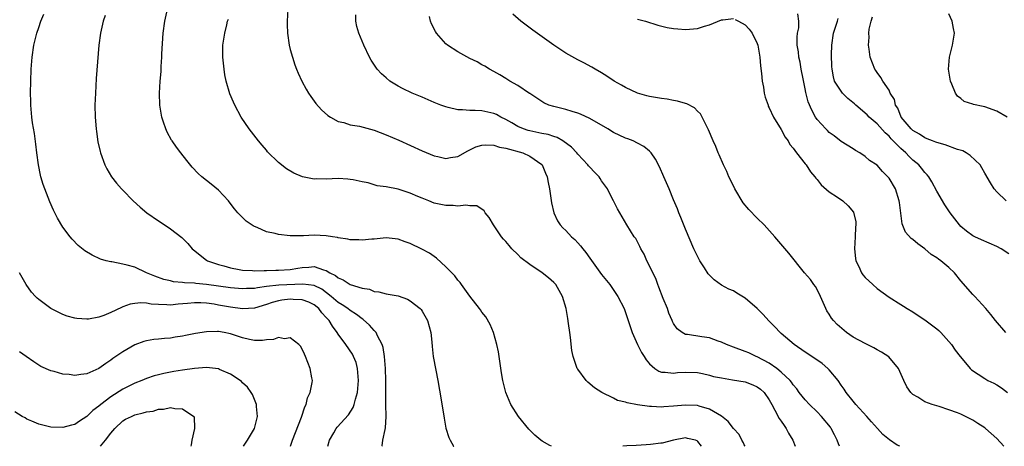
# Model space of a CAD drawing. Units: inches. Extents: x 2509781 to 2511000, y 1536000 to 1539000.
# Drawn here: x 2510424 to 2510588, y 1536000 to 1536071 of the extents above; entities that cross this region are included whole.
import ezdxf

# ---------------------------------------------------------------- set-up
doc = ezdxf.new("R2010")
doc.units = ezdxf.units.IN
doc.header["$MEASUREMENT"] = 0
doc.layers.add('LD25081536_10ft', color=62, linetype='Continuous')

msp = doc.modelspace()

# ---------------------------------------------------------------- linework, layer by layer
at = {"layer": 'LD25081536_10ft'}
for points, elevation in [([(2510512.63, 1536000), (2510512.33, 1536000.12), (2510511.04, 1536000.84), (2510510.83, 1536001), (2510509.86, 1536001.86), (2510508.86, 1536002.86), (2510507.09, 1536005), (2510505.83, 1536007), (2510504.99, 1536009), (2510504.5, 1536011), (2510504.28, 1536012.28), (2510503.9, 1536015), (2510503.77, 1536015.77), (2510503.52, 1536017), (2510502.92, 1536019), (2510502.36, 1536020.36), (2510501.63, 1536021.63), (2510501, 1536022.38), (2510500.77, 1536022.77), (2510500.6, 1536023), (2510499, 1536025.07), (2510497.59, 1536027), (2510497.35, 1536027.35), (2510497, 1536027.74), (2510496.48, 1536028.48), (2510495.95, 1536029), (2510495, 1536030), (2510493.42, 1536031.42), (2510493, 1536031.68), (2510492.24, 1536032.24), (2510490.95, 1536032.95), (2510489, 1536033.89), (2510488.16, 1536034.16), (2510487, 1536034.59), (2510485, 1536034.81), (2510483, 1536034.62), (2510482.6, 1536034.6), (2510481, 1536034.43), (2510480.46, 1536034.46), (2510479, 1536034.5), (2510478.59, 1536034.59), (2510477, 1536034.84), (2510476.87, 1536034.87), (2510476.02, 1536035), (2510475, 1536035.17), (2510473, 1536035.26), (2510471.19, 1536035.18), (2510469, 1536035.16), (2510467, 1536035.37), (2510466.47, 1536035.53), (2510465, 1536035.85), (2510463.48, 1536036.52), (2510463, 1536036.7), (2510462.8, 1536036.8), (2510461.61, 1536037.61), (2510461, 1536038.19), (2510460.25, 1536039), (2510459.68, 1536039.68), (2510458.81, 1536040.81), (2510458.65, 1536041), (2510457, 1536042.77), (2510455.79, 1536043.79), (2510455, 1536044.38), (2510454.24, 1536045), (2510453.59, 1536045.59), (2510452.62, 1536046.62), (2510451.71, 1536047.71), (2510450.71, 1536049), (2510449.99, 1536049.99), (2510449.27, 1536051), (2510449.16, 1536051.16), (2510448.45, 1536052.45), (2510448.2, 1536053), (2510447.84, 1536054.16), (2510447.55, 1536055), (2510447.22, 1536057), (2510447.14, 1536059), (2510447.27, 1536061), (2510447.41, 1536062.58), (2510447.44, 1536063.44), (2510447.53, 1536065), (2510447.54, 1536065.54), (2510447.75, 1536069), (2510448.01, 1536071), (2510448.47, 1536073)], 7710), ([(2510468.56, 1536073), (2510468.47, 1536071), (2510468.48, 1536070.48), (2510468.54, 1536069), (2510468.83, 1536067), (2510469, 1536066.28), (2510469.35, 1536065), (2510469.74, 1536063.74), (2510470.05, 1536063), (2510470.31, 1536062.31), (2510470.9, 1536061), (2510471.63, 1536059.63), (2510472.01, 1536059), (2510472.4, 1536058.4), (2510473.26, 1536057.26), (2510474.22, 1536056.22), (2510475.27, 1536055.27), (2510475.69, 1536055), (2510477, 1536054.27), (2510477.92, 1536054.08), (2510479, 1536053.71), (2510480.55, 1536053.45), (2510483, 1536052.79), (2510485, 1536052.04), (2510487.13, 1536051.13), (2510491, 1536049.37), (2510493, 1536048.51), (2510493.61, 1536048.39), (2510495, 1536048.05), (2510495.77, 1536048.23), (2510497, 1536048.43), (2510498.63, 1536049.37), (2510499, 1536049.5), (2510500, 1536050), (2510501, 1536050.29), (2510501.64, 1536050.36), (2510503, 1536050.29), (2510503.96, 1536049.96), (2510505, 1536049.79), (2510507.86, 1536049), (2510509, 1536048.48), (2510511, 1536047.08), (2510511.08, 1536047), (2510511.61, 1536045.61), (2510511.89, 1536045), (2510512.06, 1536044.06), (2510512.28, 1536043), (2510512.64, 1536040.64), (2510513.02, 1536039.02), (2510513.64, 1536037.64), (2510514.08, 1536037), (2510514.5, 1536036.5), (2510515, 1536036.03), (2510515.98, 1536035), (2510516.52, 1536034.52), (2510517, 1536034.01), (2510517.48, 1536033.48), (2510517.83, 1536033), (2510518.36, 1536032.36), (2510519, 1536031.44), (2510521, 1536028.7), (2510522.35, 1536027), (2510523.73, 1536025), (2510524.75, 1536023), (2510525.33, 1536021.33), (2510526.11, 1536019), (2510526.98, 1536017), (2510527.67, 1536015.67), (2510528.08, 1536015), (2510528.44, 1536014.44), (2510529, 1536013.77), (2510529.9, 1536013), (2510530.56, 1536012.56), (2510531, 1536012.39), (2510531.6, 1536012.4), (2510533, 1536012.21), (2510533.68, 1536012.32), (2510535, 1536012.41), (2510537, 1536012.35), (2510537.82, 1536012.18), (2510539, 1536011.89), (2510539.68, 1536011.68), (2510541, 1536011.41), (2510542.87, 1536011.13), (2510545, 1536010.76), (2510546.26, 1536010.26), (2510547, 1536009.94), (2510547.53, 1536009.53), (2510548.13, 1536009), (2510549, 1536007.78), (2510549.41, 1536007), (2510549.95, 1536006.05), (2510550.66, 1536004.66), (2510551, 1536004.18), (2510551.46, 1536003.46), (2510551.82, 1536003), (2510552.21, 1536002.21), (2510552.95, 1536001), (2510553.34, 1536000)], 7690), ([(2510484.31, 1536000), (2510484.32, 1536000.1), (2510484.47, 1536001), (2510484.83, 1536002.83), (2510484.92, 1536003.08), (2510485.02, 1536005), (2510484.95, 1536007), (2510484.93, 1536008.93), (2510484.97, 1536011), (2510484.91, 1536013), (2510484.71, 1536015), (2510484.48, 1536016.48), (2510484.32, 1536017), (2510483.55, 1536018.45), (2510483.32, 1536019), (2510483.19, 1536019.19), (2510483, 1536019.34), (2510482.21, 1536020.21), (2510481.18, 1536021.18), (2510481, 1536021.28), (2510480.03, 1536022.03), (2510479, 1536022.7), (2510478.62, 1536023), (2510477.65, 1536023.65), (2510477, 1536024.01), (2510475.84, 1536025), (2510474.24, 1536026.24), (2510473, 1536026.85), (2510471.1, 1536027.1), (2510467.07, 1536026.93), (2510465, 1536026.69), (2510463.51, 1536026.49), (2510463, 1536026.38), (2510461.67, 1536026.33), (2510461, 1536026.28), (2510459, 1536026.45), (2510455, 1536027.04), (2510453.2, 1536027.2), (2510453, 1536027.23), (2510451.31, 1536027.31), (2510451, 1536027.38), (2510449.49, 1536027.49), (2510449, 1536027.63), (2510447.87, 1536027.87), (2510446.39, 1536028.39), (2510444.95, 1536029), (2510443, 1536029.93), (2510441.72, 1536030.28), (2510441, 1536030.44), (2510439.21, 1536030.79), (2510439, 1536030.8), (2510438.22, 1536031), (2510437.28, 1536031.28), (2510435.9, 1536031.9), (2510434.67, 1536032.67), (2510433.56, 1536033.56), (2510432.57, 1536034.57), (2510432.23, 1536035), (2510431, 1536036.62), (2510430.11, 1536038.11), (2510429.43, 1536039.43), (2510428.81, 1536040.81), (2510427.97, 1536043), (2510427.73, 1536043.73), (2510427.35, 1536045), (2510427.28, 1536045.28), (2510426.94, 1536047), (2510426.67, 1536049), (2510426.49, 1536050.49), (2510426.24, 1536052.24), (2510425.96, 1536054.04), (2510425.83, 1536055), (2510425.7, 1536056.3), (2510425.65, 1536057), (2510425.65, 1536057.65), (2510425.61, 1536059), (2510425.66, 1536061), (2510425.73, 1536063), (2510425.87, 1536065), (2510426.18, 1536067), (2510426.34, 1536067.66), (2510426.68, 1536069), (2510427, 1536069.97), (2510427.32, 1536071), (2510427.8, 1536072.2)], 7730), ([(2510438.06, 1536071.94), (2510437.74, 1536071), (2510437.28, 1536069), (2510437.03, 1536067), (2510436.59, 1536061.41), (2510436.43, 1536059), (2510436.37, 1536057), (2510436.41, 1536055), (2510436.56, 1536053), (2510436.6, 1536052.6), (2510436.86, 1536050.86), (2510437.23, 1536049.23), (2510437.29, 1536049), (2510438.03, 1536047), (2510438.35, 1536046.35), (2510439.14, 1536045), (2510439.95, 1536043.95), (2510440.78, 1536043), (2510441, 1536042.77), (2510442.76, 1536041), (2510443.93, 1536039.93), (2510445.01, 1536039.01), (2510447, 1536037.66), (2510447.4, 1536037.4), (2510449, 1536036.35), (2510450.86, 1536034.86), (2510451.86, 1536033.86), (2510452.63, 1536033), (2510452.82, 1536032.82), (2510455, 1536031.1), (2510455.14, 1536031), (2510457, 1536030.35), (2510457.88, 1536030.12), (2510459, 1536029.79), (2510460.45, 1536029.55), (2510461, 1536029.43), (2510462.66, 1536029.34), (2510463, 1536029.3), (2510464.62, 1536029.38), (2510465, 1536029.36), (2510466.56, 1536029.44), (2510467, 1536029.43), (2510469, 1536029.54), (2510470.25, 1536029.75), (2510471, 1536029.87), (2510472.09, 1536029.91), (2510473, 1536030.01), (2510474.55, 1536029.45), (2510475, 1536029.37), (2510475.62, 1536029), (2510476.55, 1536028.55), (2510477, 1536028.12), (2510477.83, 1536027.83), (2510479, 1536027.04), (2510481, 1536026.43), (2510482.23, 1536026.23), (2510483, 1536025.86), (2510483.79, 1536025.79), (2510485, 1536025.46), (2510487, 1536025.11), (2510488.55, 1536024.55), (2510489, 1536024.3), (2510490.67, 1536023), (2510490.83, 1536022.83), (2510491, 1536022.57), (2510491.93, 1536021), (2510492.47, 1536019), (2510492.62, 1536017.38), (2510492.67, 1536016.67), (2510492.86, 1536015), (2510493.31, 1536012.69), (2510493.65, 1536011), (2510494.21, 1536007.79), (2510494.7, 1536004.7), (2510495, 1536003.01), (2510495.46, 1536001.46), (2510495.69, 1536001), (2510496.28, 1536000.05), (2510496.32, 1536000)], 7720), ([(2510544.95, 1536000), (2510544.81, 1536000.27), (2510544.69, 1536000.59), (2510544.43, 1536001), (2510543.95, 1536001.95), (2510543, 1536002.96), (2510542.16, 1536004.16), (2510541, 1536005.02), (2510539, 1536006.23), (2510537.28, 1536006.72), (2510537, 1536006.83), (2510535, 1536006.89), (2510533, 1536006.68), (2510531.41, 1536006.59), (2510531, 1536006.55), (2510529.33, 1536006.67), (2510529, 1536006.67), (2510527, 1536006.95), (2510525.24, 1536007.24), (2510525, 1536007.37), (2510523.64, 1536007.64), (2510523, 1536008.03), (2510521.01, 1536009.01), (2510519.79, 1536009.79), (2510518.69, 1536010.69), (2510518.4, 1536011), (2510517, 1536012.87), (2510516.93, 1536013), (2510516.27, 1536015), (2510516.02, 1536016.02), (2510515.81, 1536018.19), (2510515.66, 1536019), (2510515.49, 1536020.51), (2510515.34, 1536021.34), (2510515.09, 1536023), (2510514.46, 1536025), (2510513.32, 1536027), (2510513.18, 1536027.18), (2510513, 1536027.37), (2510512.15, 1536028.15), (2510511.06, 1536029), (2510509, 1536030.34), (2510507.5, 1536031.5), (2510507, 1536032.02), (2510506.01, 1536033), (2510505.53, 1536033.53), (2510505, 1536034.19), (2510504.61, 1536034.61), (2510504.29, 1536035), (2510502.92, 1536037), (2510502.22, 1536038.22), (2510501.54, 1536039), (2510501.35, 1536039.35), (2510500.14, 1536040.14), (2510499, 1536040.17), (2510498.29, 1536040.29), (2510497, 1536040.13), (2510496.22, 1536040.22), (2510495, 1536040.21), (2510493, 1536040.63), (2510492.11, 1536041), (2510491, 1536041.43), (2510490.28, 1536041.72), (2510489, 1536042.29), (2510487, 1536042.94), (2510485, 1536043.35), (2510483.53, 1536043.53), (2510482.02, 1536043.98), (2510481, 1536044.15), (2510479.51, 1536044.49), (2510479, 1536044.58), (2510478.62, 1536044.62), (2510477, 1536044.73), (2510475, 1536044.64), (2510473.35, 1536044.65), (2510473, 1536044.63), (2510471.02, 1536045.02), (2510469.6, 1536045.6), (2510468.36, 1536046.36), (2510467, 1536047.41), (2510465.21, 1536049.21), (2510465, 1536049.44), (2510464.3, 1536050.3), (2510463.68, 1536051), (2510462.1, 1536053), (2510460.81, 1536055), (2510459.71, 1536057), (2510459.48, 1536057.48), (2510458.89, 1536058.89), (2510458.29, 1536061), (2510458.07, 1536062.07), (2510457.94, 1536063), (2510457.73, 1536065), (2510457.74, 1536067), (2510458.04, 1536069), (2510458.37, 1536070.37), (2510458.53, 1536071), (2510458.65, 1536071.35)], 7700), ([(2510560.74, 1536000), (2510560.56, 1536000.42), (2510560.35, 1536001), (2510559.91, 1536001.91), (2510559.34, 1536003), (2510559.21, 1536003.21), (2510557.74, 1536005), (2510557, 1536005.77), (2510555.7, 1536007), (2510555, 1536007.78), (2510554.02, 1536009), (2510553.59, 1536009.59), (2510553, 1536010.25), (2510552.71, 1536010.71), (2510552.47, 1536011), (2510551, 1536012.39), (2510550.24, 1536013), (2510549, 1536013.87), (2510547, 1536014.93), (2510546.8, 1536015), (2510545.59, 1536015.59), (2510545, 1536015.86), (2510543, 1536016.56), (2510541.86, 1536017), (2510541, 1536017.38), (2510540.46, 1536017.54), (2510539, 1536018.09), (2510537.72, 1536018.28), (2510535.32, 1536018.68), (2510535, 1536018.7), (2510534.47, 1536019), (2510533.63, 1536019.63), (2510533, 1536020.53), (2510532.83, 1536020.83), (2510532.77, 1536021), (2510532.24, 1536022.24), (2510531.98, 1536023), (2510531.29, 1536024.71), (2510530.57, 1536026.58), (2510530.38, 1536027), (2510530.03, 1536028.03), (2510529.53, 1536029), (2510529, 1536030.17), (2510528.56, 1536031), (2510528.08, 1536032.08), (2510527.56, 1536033), (2510527.39, 1536033.39), (2510527, 1536034.13), (2510526.69, 1536034.69), (2510526.45, 1536035), (2510525.21, 1536037), (2510524.03, 1536039), (2510523.66, 1536039.66), (2510522.99, 1536041), (2510522.3, 1536042.3), (2510521.96, 1536043), (2510521, 1536044.36), (2510520.74, 1536044.74), (2510520.58, 1536045), (2510519.79, 1536045.79), (2510519, 1536046.63), (2510518.83, 1536046.83), (2510518.71, 1536047), (2510517, 1536048.81), (2510516.84, 1536049), (2510515.95, 1536049.95), (2510514.5, 1536051), (2510513.56, 1536051.56), (2510513, 1536051.72), (2510512.06, 1536052.06), (2510511, 1536052.26), (2510509, 1536052.68), (2510508.74, 1536052.74), (2510507.96, 1536053), (2510507, 1536053.4), (2510505.98, 1536054.02), (2510505, 1536054.59), (2510504.18, 1536055), (2510503.42, 1536055.42), (2510503, 1536055.6), (2510501, 1536056.01), (2510499.89, 1536056.11), (2510499, 1536056.07), (2510497.78, 1536056.22), (2510497, 1536056.19), (2510495.39, 1536056.61), (2510495, 1536056.68), (2510494.14, 1536057), (2510493, 1536057.45), (2510491, 1536058.29), (2510489.36, 1536059), (2510487.76, 1536059.76), (2510487, 1536060.18), (2510485.62, 1536061), (2510485, 1536061.52), (2510484.22, 1536062.22), (2510483.52, 1536063), (2510483.3, 1536063.3), (2510482.52, 1536064.52), (2510482.24, 1536065), (2510481.25, 1536067), (2510480.42, 1536069), (2510480.11, 1536070.11), (2510479.93, 1536071), (2510479.96, 1536072.04)], 7680), ([(2510570.78, 1536000), (2510570.38, 1536000.19), (2510569.1, 1536001.1), (2510567.99, 1536001.99), (2510567.1, 1536003), (2510566.06, 1536004.06), (2510565.28, 1536005), (2510563.47, 1536007), (2510563, 1536007.55), (2510561.85, 1536009), (2510561.52, 1536009.52), (2510561, 1536010.22), (2510560.48, 1536011), (2510559, 1536012.77), (2510558.78, 1536013), (2510557.81, 1536013.81), (2510555.45, 1536015.45), (2510555, 1536015.74), (2510553.16, 1536017), (2510551, 1536018.82), (2510550.8, 1536019), (2510549.93, 1536019.93), (2510548.93, 1536020.93), (2510547.98, 1536021.99), (2510547, 1536023), (2510545, 1536024.76), (2510543.58, 1536025.58), (2510543, 1536025.95), (2510542.23, 1536026.23), (2510541, 1536026.93), (2510539.78, 1536027.78), (2510538.82, 1536028.82), (2510538.2, 1536029.8), (2510537.41, 1536031), (2510537, 1536031.75), (2510536.42, 1536033), (2510535, 1536036.24), (2510534.24, 1536038.24), (2510533.9, 1536039), (2510533.65, 1536039.65), (2510533, 1536041.17), (2510532.27, 1536043), (2510531.41, 1536045), (2510530.67, 1536046.67), (2510529.98, 1536047.98), (2510529.26, 1536049), (2510529, 1536049.28), (2510528.05, 1536050.05), (2510527, 1536050.62), (2510526.24, 1536051), (2510525.36, 1536051.36), (2510525, 1536051.48), (2510523, 1536052.42), (2510522.03, 1536053), (2510519, 1536054.75), (2510517.48, 1536055.48), (2510517, 1536055.65), (2510516.1, 1536055.9), (2510515, 1536056.26), (2510513, 1536056.75), (2510512.19, 1536057), (2510511.36, 1536057.36), (2510511, 1536057.57), (2510510.16, 1536058.16), (2510509, 1536058.9), (2510508.95, 1536058.95), (2510507, 1536060.26), (2510505.65, 1536061), (2510505, 1536061.41), (2510503.97, 1536062.03), (2510503, 1536062.6), (2510502.26, 1536063), (2510501.47, 1536063.47), (2510501, 1536063.72), (2510500.19, 1536064.19), (2510499, 1536064.76), (2510497, 1536065.87), (2510495.26, 1536067), (2510495, 1536067.24), (2510493.44, 1536069), (2510493.27, 1536069.27), (2510492.58, 1536070.58), (2510492.41, 1536071), (2510492.23, 1536071.77)], 7670), ([(2510588.16, 1536000), (2510587, 1536001.28), (2510585.12, 1536003), (2510585, 1536003.1), (2510583.82, 1536003.82), (2510583, 1536004.35), (2510581.79, 1536005), (2510581, 1536005.35), (2510580.43, 1536005.57), (2510579, 1536006.1), (2510577.35, 1536006.65), (2510576.19, 1536007), (2510575, 1536007.44), (2510573.8, 1536008.2), (2510573, 1536008.63), (2510572.8, 1536008.8), (2510572.64, 1536009), (2510571.96, 1536009.96), (2510571.46, 1536011), (2510570.6, 1536013), (2510568.97, 1536014.97), (2510567.75, 1536015.75), (2510567, 1536016.14), (2510566.46, 1536016.46), (2510565, 1536017.15), (2510563, 1536018.23), (2510561.88, 1536019), (2510560.33, 1536020.33), (2510559.7, 1536021), (2510559.4, 1536021.4), (2510559, 1536022.08), (2510558.63, 1536022.63), (2510558.42, 1536023), (2510557.55, 1536025), (2510557, 1536026.18), (2510556.7, 1536026.7), (2510556.47, 1536027), (2510555.86, 1536027.86), (2510554.89, 1536029), (2510552.28, 1536032.28), (2510549.93, 1536035), (2510548.12, 1536037), (2510547, 1536038.11), (2510545.58, 1536039.58), (2510544.66, 1536040.66), (2510543.26, 1536043), (2510543, 1536043.5), (2510542.27, 1536045), (2510541.9, 1536045.9), (2510541.35, 1536047), (2510540.65, 1536048.66), (2510540.48, 1536049), (2510540.06, 1536050.06), (2510539.64, 1536051), (2510538.87, 1536052.87), (2510538.58, 1536053.42), (2510537.8, 1536055), (2510537.51, 1536055.51), (2510537, 1536055.99), (2510536.52, 1536056.52), (2510535.21, 1536057.21), (2510535, 1536057.25), (2510533.67, 1536057.67), (2510533, 1536057.75), (2510531.97, 1536057.97), (2510531, 1536058.09), (2510529, 1536058.45), (2510528.56, 1536058.56), (2510526.99, 1536059), (2510525, 1536059.93), (2510524.32, 1536060.32), (2510523.08, 1536061), (2510521.85, 1536061.84), (2510521, 1536062.38), (2510519.9, 1536063), (2510519.34, 1536063.34), (2510518.04, 1536064.04), (2510517, 1536064.57), (2510515, 1536065.69), (2510513, 1536067), (2510509.51, 1536069.51), (2510507.5, 1536071), (2510506.19, 1536072.19)], 7660), ([(2510527, 1536071.33), (2510528.31, 1536071), (2510530.36, 1536070.36), (2510531.95, 1536069.95), (2510533, 1536069.79), (2510533.71, 1536069.71), (2510535, 1536069.61), (2510535.69, 1536069.69), (2510537, 1536069.79), (2510538.19, 1536070.19), (2510539, 1536070.42), (2510541, 1536071.23), (2510541.24, 1536071.24), (2510543, 1536071.43)], 7650), ([(2510543.28, 1536071.28), (2510543.88, 1536071), (2510545, 1536070.41), (2510545.65, 1536069.65), (2510546.14, 1536069), (2510547, 1536067.29), (2510547.09, 1536067), (2510547.43, 1536065), (2510547.55, 1536063.55), (2510547.71, 1536062.29), (2510547.82, 1536061), (2510548.03, 1536059.97), (2510548.17, 1536059), (2510548.32, 1536058.32), (2510548.79, 1536057), (2510548.83, 1536056.83), (2510549, 1536056.52), (2510549.7, 1536055), (2510551, 1536052.94), (2510551.64, 1536051.64), (2510552.18, 1536051), (2510552.43, 1536050.43), (2510553, 1536049.8), (2510553.56, 1536049), (2510555, 1536047.2), (2510555.14, 1536047), (2510555.87, 1536045.87), (2510556.61, 1536045), (2510556.76, 1536044.76), (2510557, 1536044.54), (2510557.67, 1536043.67), (2510559, 1536042.53), (2510560.4, 1536041.6), (2510561.27, 1536041), (2510562.19, 1536040.19), (2510563.09, 1536039.09), (2510563.47, 1536037.47), (2510563.48, 1536037), (2510563.42, 1536036.58), (2510563.36, 1536035), (2510563.22, 1536033), (2510563.38, 1536031.38), (2510563.47, 1536031), (2510563.95, 1536030.05), (2510564.42, 1536029), (2510564.64, 1536028.64), (2510565, 1536028.18), (2510566.32, 1536027), (2510567, 1536026.35), (2510569, 1536024.9), (2510571, 1536023.69), (2510571.43, 1536023.43), (2510572.05, 1536023), (2510573, 1536022.45), (2510573.86, 1536021.86), (2510575, 1536021.1), (2510577, 1536019.63), (2510577.34, 1536019.34), (2510577.68, 1536019), (2510579, 1536017.53), (2510579.43, 1536017), (2510580.05, 1536016.05), (2510580.87, 1536015), (2510580.92, 1536014.92), (2510582.56, 1536013), (2510582.78, 1536012.78), (2510585, 1536011.3), (2510585.52, 1536011), (2510586.53, 1536010.53), (2510587, 1536010.28), (2510587.79, 1536009.79), (2510588.8, 1536009)], 7650), ([(2510588.52, 1536019), (2510586.77, 1536021), (2510586, 1536022), (2510585.19, 1536023), (2510583.34, 1536025), (2510583, 1536025.34), (2510581, 1536027.65), (2510579.93, 1536029), (2510579, 1536029.84), (2510577.65, 1536031), (2510577.26, 1536031.26), (2510577, 1536031.47), (2510576.06, 1536032.06), (2510575, 1536032.97), (2510573.8, 1536033.8), (2510573, 1536034.53), (2510572.72, 1536034.72), (2510571.77, 1536035.77), (2510571.18, 1536037.18), (2510570.73, 1536040.73), (2510570.71, 1536041), (2510570.07, 1536043), (2510569, 1536044.8), (2510568.92, 1536044.92), (2510567.9, 1536045.9), (2510567, 1536046.94), (2510565.74, 1536047.74), (2510565, 1536048.43), (2510564.15, 1536049), (2510563.38, 1536049.38), (2510563, 1536049.66), (2510561, 1536050.93), (2510559.83, 1536051.83), (2510559, 1536052.44), (2510558.73, 1536052.73), (2510558.44, 1536053), (2510557, 1536054.61), (2510556.74, 1536055), (2510556.13, 1536056.13), (2510555.51, 1536057.51), (2510555.11, 1536059.11), (2510555, 1536059.71), (2510554.64, 1536061.36), (2510554.34, 1536063), (2510554.16, 1536064.16), (2510553.96, 1536065), (2510553.88, 1536065.88), (2510553.68, 1536067), (2510553.67, 1536068.33), (2510553.73, 1536069), (2510553.91, 1536069.91), (2510553.96, 1536071), (2510553.78, 1536072.22)], 7640), ([(2510589, 1536032.14), (2510587.72, 1536033), (2510587, 1536033.39), (2510584.46, 1536034.46), (2510583.32, 1536035), (2510583, 1536035.17), (2510581.93, 1536035.93), (2510581, 1536036.73), (2510580.75, 1536037), (2510579.19, 1536039), (2510578.31, 1536040.31), (2510577, 1536042.63), (2510576.18, 1536044.18), (2510575.63, 1536045), (2510575.37, 1536045.37), (2510575, 1536045.72), (2510574.44, 1536046.44), (2510573.96, 1536047), (2510573, 1536047.82), (2510572.38, 1536048.38), (2510571.83, 1536049), (2510571, 1536049.73), (2510569.37, 1536051.37), (2510569, 1536051.78), (2510568.34, 1536052.34), (2510567, 1536053.84), (2510565.7, 1536055), (2510565.36, 1536055.36), (2510563.44, 1536057), (2510563.21, 1536057.21), (2510562.12, 1536058.12), (2510561.24, 1536059), (2510561, 1536059.31), (2510559.92, 1536061), (2510559.71, 1536061.71), (2510559.5, 1536063), (2510559.46, 1536063.46), (2510559.41, 1536065.41), (2510559.43, 1536067), (2510559.75, 1536069), (2510560.39, 1536071), (2510560.53, 1536071.47)], 7630), ([(2510588.56, 1536041), (2510587, 1536042.48), (2510586.56, 1536043), (2510585.97, 1536044.03), (2510585, 1536045.62), (2510584.51, 1536046.51), (2510584.2, 1536047), (2510582.58, 1536048.58), (2510581.9, 1536049), (2510581.33, 1536049.33), (2510580.44, 1536049.56), (2510578.36, 1536050.36), (2510577, 1536050.72), (2510576.81, 1536050.81), (2510576.29, 1536051), (2510575.38, 1536051.38), (2510575, 1536051.51), (2510574.12, 1536052.12), (2510573, 1536052.73), (2510572.71, 1536053), (2510571.03, 1536055), (2510570.47, 1536056.47), (2510570.09, 1536057), (2510569.91, 1536057.91), (2510569.22, 1536059), (2510569, 1536059.49), (2510567.98, 1536061), (2510567.62, 1536061.62), (2510567, 1536062.43), (2510566.79, 1536062.79), (2510566.63, 1536063), (2510565.86, 1536065), (2510565.69, 1536066.31), (2510565.57, 1536067), (2510565.66, 1536068.34), (2510565.64, 1536069), (2510565.7, 1536069.7), (2510566, 1536071), (2510566.26, 1536071.74)], 7620), ([(2510588.75, 1536055), (2510587, 1536056), (2510585, 1536056.71), (2510584.74, 1536056.74), (2510583.1, 1536057.1), (2510583, 1536057.16), (2510581.58, 1536057.58), (2510581, 1536058.07), (2510580.46, 1536058.46), (2510580.09, 1536059), (2510579.5, 1536060.5), (2510579.26, 1536061), (2510578.96, 1536063), (2510579.1, 1536065), (2510579.61, 1536067), (2510579.93, 1536069), (2510579.76, 1536069.76), (2510579.55, 1536071), (2510579, 1536072.26)], 7610), ([(2510475.26, 1536000), (2510475.52, 1536001), (2510476.26, 1536002.26), (2510476.67, 1536003), (2510476.81, 1536003.19), (2510478.73, 1536005.27), (2510479.51, 1536006.49), (2510479.68, 1536007), (2510479.86, 1536007.86), (2510480.2, 1536009), (2510480.41, 1536011), (2510480.34, 1536011.66), (2510480.24, 1536013), (2510479.97, 1536013.97), (2510479.56, 1536015), (2510479.37, 1536015.37), (2510478.28, 1536017), (2510477, 1536018.74), (2510476.85, 1536019), (2510476.04, 1536020.04), (2510475.49, 1536021), (2510475.24, 1536021.24), (2510475, 1536021.53), (2510474.27, 1536022.27), (2510473.76, 1536023), (2510473, 1536023.64), (2510472.07, 1536024.07), (2510471, 1536024.46), (2510469.49, 1536024.52), (2510469, 1536024.55), (2510467.59, 1536024.41), (2510467, 1536024.32), (2510465.97, 1536024.03), (2510465, 1536023.71), (2510463, 1536023.09), (2510461, 1536022.95), (2510459, 1536023.23), (2510457, 1536023.6), (2510456.28, 1536023.72), (2510455, 1536023.89), (2510454.06, 1536023.94), (2510453, 1536023.96), (2510451.84, 1536023.84), (2510450.27, 1536023.73), (2510449, 1536023.6), (2510448.35, 1536023.65), (2510447, 1536023.67), (2510445.75, 1536023.75), (2510445, 1536023.91), (2510444.01, 1536023.99), (2510443, 1536023.88), (2510442.24, 1536023.76), (2510441, 1536023.27), (2510440.79, 1536023.21), (2510439, 1536022.33), (2510437.87, 1536021.87), (2510437, 1536021.57), (2510435.26, 1536021.26), (2510435, 1536021.24), (2510433.34, 1536021.34), (2510433, 1536021.39), (2510431.74, 1536021.74), (2510431, 1536021.99), (2510429, 1536023), (2510427, 1536024.5), (2510426.73, 1536024.73), (2510426.46, 1536025), (2510425.77, 1536025.77), (2510424.89, 1536027), (2510424.19, 1536028.19), (2510423.75, 1536029)], 7740), ([(2510469.04, 1536000), (2510469.38, 1536001), (2510470.86, 1536004.86), (2510471.41, 1536006.59), (2510471.63, 1536007), (2510471.88, 1536008.12), (2510472.3, 1536009), (2510472.65, 1536010.65), (2510472.68, 1536011), (2510472.59, 1536011.41), (2510472.34, 1536013), (2510471.55, 1536015), (2510471.37, 1536015.37), (2510471, 1536016.24), (2510470.72, 1536016.72), (2510470.43, 1536017), (2510469, 1536018.11), (2510468.05, 1536017.95), (2510467, 1536018.15), (2510466.18, 1536017.82), (2510465, 1536017.77), (2510464.34, 1536017.66), (2510463, 1536017.68), (2510462.17, 1536017.83), (2510461, 1536018.1), (2510459, 1536018.78), (2510457.95, 1536019), (2510457, 1536019.17), (2510456.82, 1536019.18), (2510455, 1536019.12), (2510453.18, 1536018.82), (2510451.51, 1536018.49), (2510451, 1536018.38), (2510449.79, 1536018.21), (2510449, 1536018.08), (2510447.98, 1536018.02), (2510447, 1536017.9), (2510446.18, 1536017.82), (2510445, 1536017.62), (2510444.52, 1536017.48), (2510443, 1536016.95), (2510441, 1536015.79), (2510439.35, 1536014.65), (2510439, 1536014.36), (2510438.18, 1536013.82), (2510437, 1536012.98), (2510435, 1536012.13), (2510433.98, 1536012.02), (2510433, 1536011.85), (2510432.03, 1536011.97), (2510431, 1536012.05), (2510429.53, 1536012.47), (2510429, 1536012.59), (2510427.35, 1536013.35), (2510427, 1536013.56), (2510426.13, 1536014.13), (2510424.9, 1536015), (2510423.76, 1536015.76)], 7750), ([(2510461.16, 1536000), (2510461.84, 1536001), (2510463, 1536003), (2510463.52, 1536005), (2510463.36, 1536006.64), (2510463.37, 1536007), (2510462.68, 1536008.68), (2510462.48, 1536009), (2510461.86, 1536009.86), (2510461, 1536010.61), (2510460.82, 1536010.82), (2510460.61, 1536011), (2510459, 1536012.04), (2510457.16, 1536012.84), (2510457, 1536012.92), (2510455, 1536013.16), (2510453, 1536013), (2510451, 1536012.73), (2510449.53, 1536012.47), (2510449, 1536012.4), (2510447.85, 1536012.15), (2510447, 1536011.95), (2510446.25, 1536011.75), (2510445, 1536011.33), (2510444.21, 1536011), (2510443, 1536010.54), (2510441, 1536009.54), (2510439, 1536008.24), (2510437.34, 1536007), (2510437, 1536006.69), (2510436.02, 1536005.98), (2510435, 1536004.96), (2510433.79, 1536004.21), (2510433, 1536003.66), (2510432.46, 1536003.54), (2510431, 1536003.15), (2510429, 1536003.22), (2510427, 1536003.72), (2510425.82, 1536004.18), (2510425, 1536004.55), (2510424.73, 1536004.73), (2510424.19, 1536005), (2510423, 1536005.74)], 7760), ([(2510437.31, 1536000), (2510438.14, 1536001), (2510439, 1536002.19), (2510439.71, 1536003), (2510441, 1536004.23), (2510441.49, 1536004.51), (2510442.46, 1536005), (2510442.83, 1536005.17), (2510443, 1536005.26), (2510444.43, 1536005.57), (2510445, 1536005.78), (2510446.11, 1536005.89), (2510447, 1536006.19), (2510447.81, 1536006.19), (2510449, 1536006.5), (2510449.68, 1536006.32), (2510451, 1536006.27), (2510452.88, 1536005), (2510452.93, 1536004.93), (2510452.97, 1536002.97), (2510452.52, 1536001), (2510452.43, 1536000.25), (2510452.38, 1536000)], 7770), ([(2510537.68, 1536000), (2510537.04, 1536000.83), (2510536.97, 1536000.9), (2510536.69, 1536001), (2510535.33, 1536001.33), (2510535, 1536001.39), (2510533.03, 1536001.03), (2510531.11, 1536000.54), (2510530.87, 1536000.5), (2510529.17, 1536000.29), (2510528.42, 1536000.23), (2510526.78, 1536000.16), (2510525.23, 1536000.06), (2510524.56, 1536000)], 7710)]:
    msp.add_lwpolyline(points, dxfattribs=dict(at, elevation=elevation))

doc.saveas('drawing.dxf')
